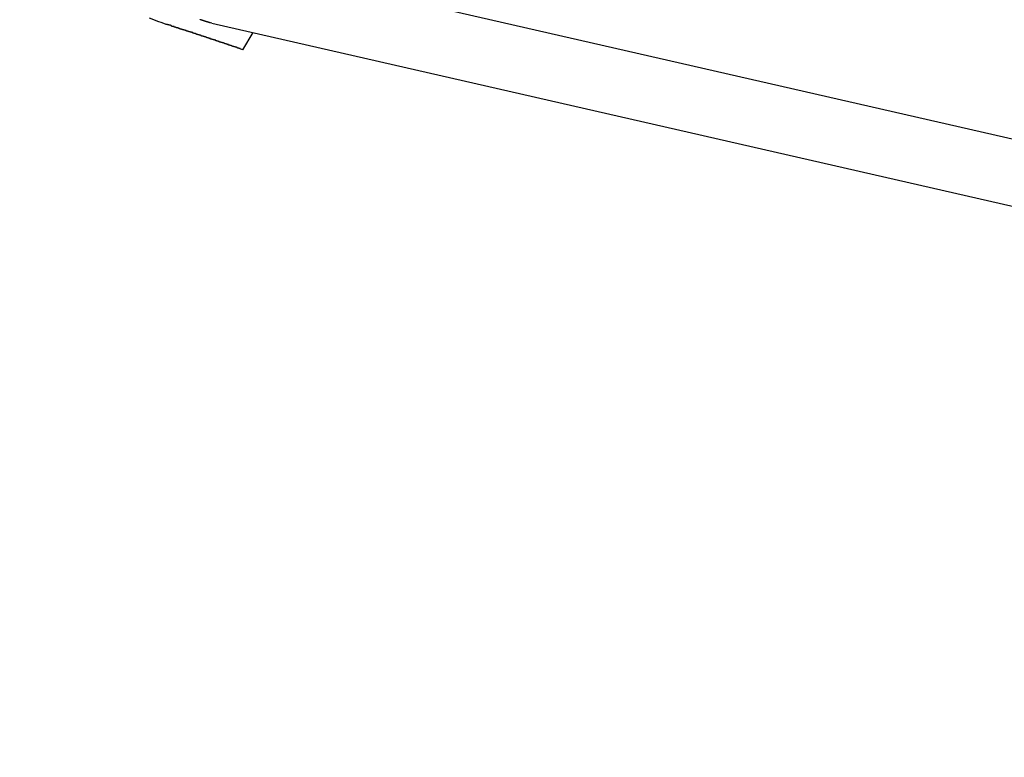
# Model space of a CAD drawing. Extents: x -29 to 29, y -16.3 to 16.2.
# Drawn here: x -12.6 to -11.9, y -5.3 to -4.7 of the extents above; entities that cross this region are included whole.
import ezdxf

# ---------------------------------------------------------------- set-up
doc = ezdxf.new("R2010")
doc.units = 0
doc.layers.get('0').update_dxf_attribs({"linetype": 'CONTINUOUS'})

msp = doc.modelspace()

# ---------------------------------------------------------------- linework, layer by layer
at = {"color": 0}
for points in [[(-0.7946, -7.344), (-12.6286, -4.6408)], [(-0.7946, -7.344), (-12.6286, -4.6408)], [(-0.7946, -7.344), (-12.6286, -4.6408)], [(-0.7946, -7.344), (-12.6286, -4.6408)], [(-0.7946, -7.344), (-12.6286, -4.6408)], [(-0.7946, -7.344), (-12.6286, -4.6408)], [(-0.7946, -7.344), (-12.6286, -4.6408)], [(-0.7946, -7.344), (-12.6286, -4.6408)], [(-0.7946, -7.344), (-12.6286, -4.6408)], [(-0.7946, -7.344), (-12.6286, -4.6408)], [(-0.7946, -7.344), (-12.6286, -4.6408)], [(-0.7946, -7.344), (-12.6286, -4.6408)], [(-0.7946, -7.344), (-12.6286, -4.6408)], [(-0.7946, -7.344), (-12.6286, -4.6408)], [(-0.7946, -7.344), (-12.6286, -4.6408)], [(-0.7946, -7.344), (-12.6286, -4.6408)], [(-0.7946, -7.344), (-12.6286, -4.6408)], [(-0.7946, -7.344), (-12.6286, -4.6408)], [(-0.7946, -7.344), (-12.6286, -4.6408)], [(-0.7946, -7.344), (-12.6286, -4.6408)], [(-0.7946, -7.344), (-12.6286, -4.6408)], [(-12.5136, -4.7288), (-12.5136, -4.7288), (-12.5169, -4.7276), (-12.5202, -4.7264), (-12.5235, -4.7251), (-12.5268, -4.7239)], [(-12.478, -4.7278), (-12.4789, -4.7276), (-12.4789, -4.7276), (-12.4789, -4.7274), (-12.4789, -4.7274), (-12.4789, -4.7274), (-12.4789, -4.7274), (-12.4789, -4.7274), (-12.4789, -4.7274), (-12.4789, -4.7274), (-12.4792, -4.7274), (-12.4792, -4.7274), (-12.4792, -4.7274), (-12.4792, -4.7274), (-12.4794, -4.7274), (-12.4794, -4.7274), (-12.4794, -4.7274), (-12.4794, -4.7274), (-12.4797, -4.7274), (-12.4797, -4.7274), (-12.4797, -4.7272), (-12.4797, -4.7272), (-12.4797, -4.7272), (-12.4797, -4.7272), (-12.4797, -4.7272), (-12.4797, -4.7272), (-12.4797, -4.7272), (-12.48, -4.7272), (-12.48, -4.7272), (-12.48, -4.7272), (-12.48, -4.7272), (-12.4802, -4.7272), (-12.4802, -4.7272), (-12.4802, -4.7272), (-12.4802, -4.7272), (-12.4805, -4.7272), (-12.4805, -4.7272), (-12.4805, -4.7269), (-12.4805, -4.7269), (-12.4805, -4.7269), (-12.4805, -4.7269), (-12.4805, -4.7269), (-12.4805, -4.7269), (-12.4805, -4.7269), (-12.4808, -4.7269), (-12.4808, -4.7269), (-12.4808, -4.7269), (-12.4808, -4.7269), (-12.4811, -4.7269), (-12.4811, -4.7269), (-12.4811, -4.7269), (-12.4811, -4.7269), (-12.4814, -4.7269), (-12.4814, -4.7269), (-12.4814, -4.7267), (-12.4814, -4.7267), (-12.4814, -4.7267), (-12.4814, -4.7267), (-12.4814, -4.7267), (-12.4814, -4.7267), (-12.4814, -4.7267), (-12.4817, -4.7267), (-12.4817, -4.7267), (-12.4817, -4.7267), (-12.4817, -4.7267), (-12.4819, -4.7267), (-12.4819, -4.7267), (-12.4819, -4.7267), (-12.4819, -4.7267), (-12.4822, -4.7267), (-12.4822, -4.7267), (-12.4822, -4.7265), (-12.4822, -4.7265), (-12.4822, -4.7265), (-12.4822, -4.7265), (-12.4822, -4.7265), (-12.4822, -4.7265), (-12.4822, -4.7265), (-12.4825, -4.7265), (-12.4825, -4.7265), (-12.4825, -4.7265), (-12.4825, -4.7265), (-12.4827, -4.7265), (-12.4827, -4.7265), (-12.4827, -4.7265), (-12.4827, -4.7265), (-12.483, -4.7265), (-12.483, -4.7265), (-12.483, -4.7262), (-12.483, -4.7262), (-12.483, -4.7262), (-12.483, -4.7262), (-12.483, -4.7262), (-12.483, -4.7262), (-12.483, -4.7262), (-12.4833, -4.7262), (-12.4833, -4.7262), (-12.4833, -4.7262), (-12.4833, -4.7262), (-12.4836, -4.7262), (-12.4836, -4.7262), (-12.4836, -4.7262), (-12.4836, -4.7262), (-12.4839, -4.7262), (-12.4839, -4.7262), (-12.4839, -4.726), (-12.4839, -4.726), (-12.4839, -4.726), (-12.4839, -4.726), (-12.4839, -4.726), (-12.4839, -4.726), (-12.4839, -4.726), (-12.4842, -4.726), (-12.4842, -4.726), (-12.4842, -4.726), (-12.4842, -4.726), (-12.4844, -4.726), (-12.4844, -4.726), (-12.4844, -4.726), (-12.4844, -4.726), (-12.4847, -4.726), (-12.4847, -4.726), (-12.4847, -4.7257), (-12.4847, -4.7257), (-12.4847, -4.7257), (-12.4847, -4.7257), (-12.4847, -4.7257), (-12.4847, -4.7257), (-12.4847, -4.7257), (-12.485, -4.7257), (-12.485, -4.7257), (-12.485, -4.7257), (-12.485, -4.7257), (-12.4852, -4.7257), (-12.4852, -4.7257), (-12.4852, -4.7257), (-12.4852, -4.7257), (-12.4855, -4.7257), (-12.4855, -4.7257), (-12.4855, -4.7255), (-12.4855, -4.7255), (-12.4855, -4.7255), (-12.4855, -4.7255), (-12.4855, -4.7255), (-12.4855, -4.7255), (-12.4855, -4.7255), (-12.4858, -4.7255), (-12.4858, -4.7255), (-12.4858, -4.7255), (-12.4858, -4.7255), (-12.486, -4.7255), (-12.486, -4.7255), (-12.486, -4.7255), (-12.486, -4.7255), (-12.4863, -4.7255), (-12.4863, -4.7255), (-12.4863, -4.7252), (-12.4863, -4.7252), (-12.4863, -4.7252), (-12.4863, -4.7252), (-12.4863, -4.7252), (-12.4863, -4.7252), (-12.4863, -4.7252), (-12.4866, -4.7252), (-12.4866, -4.7252), (-12.4866, -4.7252), (-12.4866, -4.7252), (-12.4868, -4.7252), (-12.4868, -4.7252), (-12.4868, -4.7252), (-12.4868, -4.7252), (-12.4871, -4.7252), (-12.4871, -4.7252), (-12.4871, -4.7249)], [(-12.4537, -4.7487), (-12.4557, -4.748), (-12.4557, -4.748), (-12.4557, -4.7477), (-12.4557, -4.7477), (-12.4557, -4.7477), (-12.456, -4.7477), (-12.456, -4.7476), (-12.4563, -4.7476), (-12.4563, -4.7476), (-12.4566, -4.7476), (-12.4566, -4.7473), (-12.4568, -4.7473), (-12.4568, -4.7473), (-12.4571, -4.7473), (-12.4571, -4.7473), (-12.4574, -4.7473), (-12.4574, -4.7473), (-12.4577, -4.7473), (-12.4577, -4.7473), (-12.4577, -4.747), (-12.4577, -4.747), (-12.4577, -4.747), (-12.458, -4.747), (-12.458, -4.7469), (-12.4583, -4.7469), (-12.4583, -4.7469), (-12.4586, -4.7469), (-12.4586, -4.7466), (-12.4588, -4.7466), (-12.4588, -4.7466), (-12.4591, -4.7466), (-12.4591, -4.7466), (-12.4594, -4.7466), (-12.4594, -4.7466), (-12.4597, -4.7466), (-12.4597, -4.7466), (-12.4597, -4.7463), (-12.4597, -4.7463), (-12.4597, -4.7463), (-12.46, -4.7463), (-12.46, -4.7463), (-12.4603, -4.7463), (-12.4603, -4.7463), (-12.4606, -4.7463), (-12.4606, -4.746), (-12.4609, -4.746), (-12.4609, -4.746), (-12.4612, -4.746), (-12.4612, -4.746), (-12.4615, -4.746), (-12.4615, -4.746), (-12.4618, -4.746), (-12.4618, -4.746), (-12.4618, -4.7457), (-12.4618, -4.7457), (-12.4618, -4.7457), (-12.4621, -4.7457), (-12.4621, -4.7456), (-12.4624, -4.7456), (-12.4624, -4.7456), (-12.4627, -4.7456), (-12.4627, -4.7453), (-12.4629, -4.7453), (-12.4629, -4.7453), (-12.4632, -4.7453), (-12.4632, -4.7453), (-12.4635, -4.7453), (-12.4635, -4.7453), (-12.4638, -4.7453), (-12.4638, -4.7453), (-12.4638, -4.745), (-12.4638, -4.745), (-12.4638, -4.745), (-12.4641, -4.745), (-12.4641, -4.7449), (-12.4644, -4.7449), (-12.4644, -4.7449), (-12.4647, -4.7449), (-12.4647, -4.7446), (-12.4649, -4.7446), (-12.4649, -4.7446), (-12.4652, -4.7446), (-12.4652, -4.7446), (-12.4655, -4.7446), (-12.4655, -4.7446), (-12.4658, -4.7446), (-12.4658, -4.7446), (-12.4658, -4.7443), (-12.4658, -4.7443), (-12.4658, -4.7443), (-12.4661, -4.7443), (-12.4661, -4.7442), (-12.4664, -4.7442), (-12.4664, -4.7442), (-12.4667, -4.7442), (-12.4667, -4.7439), (-12.4669, -4.7439), (-12.4669, -4.7439), (-12.4672, -4.7439), (-12.4672, -4.7439), (-12.4675, -4.7439), (-12.4675, -4.7439), (-12.4678, -4.7439), (-12.4678, -4.7439), (-12.4678, -4.7436), (-12.4678, -4.7436), (-12.4678, -4.7436), (-12.4681, -4.7436), (-12.4681, -4.7435), (-12.4684, -4.7435), (-12.4684, -4.7435), (-12.4687, -4.7435), (-12.4687, -4.7432), (-12.4689, -4.7432), (-12.4689, -4.7432), (-12.4692, -4.7432), (-12.4692, -4.7432), (-12.4695, -4.7432), (-12.4695, -4.7432), (-12.4698, -4.7432), (-12.4698, -4.7432), (-12.4698, -4.7429), (-12.4698, -4.7429), (-12.4698, -4.7429), (-12.4701, -4.7429), (-12.4701, -4.7429), (-12.4704, -4.7429), (-12.4704, -4.7429), (-12.4707, -4.7429), (-12.4707, -4.7426), (-12.471, -4.7426), (-12.471, -4.7426), (-12.4713, -4.7426), (-12.4713, -4.7426), (-12.4716, -4.7426), (-12.4716, -4.7426), (-12.4719, -4.7426), (-12.4719, -4.7426), (-12.4719, -4.7423), (-12.4719, -4.7423), (-12.4719, -4.7423), (-12.4722, -4.7423), (-12.4722, -4.7422), (-12.4725, -4.7422), (-12.4725, -4.7422), (-12.4728, -4.7422), (-12.4728, -4.7419), (-12.473, -4.7419), (-12.473, -4.7419), (-12.4733, -4.7419), (-12.4733, -4.7419), (-12.4736, -4.7419), (-12.4736, -4.7419), (-12.4739, -4.7419), (-12.4739, -4.7419), (-12.4739, -4.7416), (-12.4739, -4.7416), (-12.4739, -4.7416), (-12.4742, -4.7416), (-12.4742, -4.7415), (-12.4745, -4.7415), (-12.4745, -4.7415), (-12.4748, -4.7415), (-12.4748, -4.7412), (-12.475, -4.7412), (-12.475, -4.7412), (-12.4753, -4.7412), (-12.4753, -4.7412), (-12.4756, -4.7412), (-12.4756, -4.7412), (-12.4759, -4.7412), (-12.4759, -4.7412), (-12.4759, -4.7409), (-12.4759, -4.7409), (-12.4759, -4.7409), (-12.4762, -4.7409), (-12.4762, -4.7408), (-12.4765, -4.7408), (-12.4765, -4.7408), (-12.4768, -4.7408), (-12.4768, -4.7405), (-12.477, -4.7405), (-12.477, -4.7405), (-12.4773, -4.7405), (-12.4773, -4.7405), (-12.4776, -4.7405), (-12.4776, -4.7405), (-12.4779, -4.7405), (-12.4779, -4.7405), (-12.4779, -4.7402), (-12.4779, -4.7402), (-12.4779, -4.7402), (-12.4782, -4.7402), (-12.4782, -4.7402), (-12.4785, -4.7402), (-12.4785, -4.7402), (-12.4788, -4.7402), (-12.4788, -4.7399), (-12.479, -4.7399), (-12.479, -4.7399), (-12.4793, -4.7399), (-12.4793, -4.7399), (-12.4796, -4.7399), (-12.4796, -4.7399), (-12.4799, -4.7399), (-12.4799, -4.7399), (-12.4799, -4.7396), (-12.4799, -4.7396), (-12.4799, -4.7396), (-12.4802, -4.7396), (-12.4802, -4.7395), (-12.4805, -4.7395), (-12.4805, -4.7395), (-12.4808, -4.7395), (-12.4808, -4.7392), (-12.481, -4.7392), (-12.481, -4.7392), (-12.4813, -4.7392), (-12.4813, -4.7392), (-12.4816, -4.7392), (-12.4816, -4.7392), (-12.4819, -4.7392), (-12.4819, -4.7392), (-12.4819, -4.7389), (-12.4819, -4.7389), (-12.4819, -4.7389), (-12.4822, -4.7389), (-12.4822, -4.7388), (-12.4825, -4.7388), (-12.4825, -4.7388), (-12.4828, -4.7388), (-12.4828, -4.7385), (-12.483, -4.7385), (-12.483, -4.7385), (-12.4833, -4.7385), (-12.4833, -4.7385), (-12.4836, -4.7385), (-12.4836, -4.7385), (-12.4839, -4.7385), (-12.4839, -4.7385), (-12.4839, -4.7382), (-12.4839, -4.7382), (-12.4839, -4.7382), (-12.4842, -4.7382), (-12.4842, -4.7382), (-12.4845, -4.7382), (-12.4845, -4.7382), (-12.4848, -4.7382), (-12.4848, -4.7379), (-12.485, -4.7379), (-12.485, -4.7379), (-12.4853, -4.7379), (-12.4853, -4.7379), (-12.4856, -4.7379), (-12.4856, -4.7379), (-12.4859, -4.7379), (-12.4859, -4.7379), (-12.4859, -4.7376), (-12.4859, -4.7376), (-12.4859, -4.7376), (-12.4862, -4.7376), (-12.4862, -4.7375), (-12.4865, -4.7375), (-12.4865, -4.7375), (-12.4868, -4.7375), (-12.4868, -4.7372), (-12.487, -4.7372), (-12.487, -4.7372), (-12.4873, -4.7372), (-12.4873, -4.7372), (-12.4876, -4.7372), (-12.4876, -4.7372), (-12.4879, -4.7372), (-12.4879, -4.7372), (-12.4879, -4.7369), (-12.4879, -4.7369), (-12.4879, -4.7369), (-12.4882, -4.7369), (-12.4882, -4.7369), (-12.4885, -4.7369), (-12.4885, -4.7369), (-12.4888, -4.7369), (-12.4888, -4.7366), (-12.489, -4.7366), (-12.489, -4.7366), (-12.4893, -4.7366), (-12.4893, -4.7366), (-12.4896, -4.7366), (-12.4896, -4.7366), (-12.4899, -4.7366), (-12.4899, -4.7366), (-12.4899, -4.7363), (-12.4899, -4.7363), (-12.4899, -4.7363), (-12.4902, -4.7363), (-12.4902, -4.7362), (-12.4905, -4.7362), (-12.4905, -4.7362), (-12.4908, -4.7362), (-12.4908, -4.7359), (-12.491, -4.7359), (-12.491, -4.7359), (-12.4913, -4.7359), (-12.4913, -4.7359), (-12.4916, -4.7359), (-12.4916, -4.7359), (-12.4919, -4.7359), (-12.4919, -4.7359), (-12.4919, -4.7356), (-12.4919, -4.7356), (-12.4919, -4.7356), (-12.4922, -4.7356), (-12.4922, -4.7355), (-12.4925, -4.7355), (-12.4925, -4.7355), (-12.4928, -4.7355), (-12.4928, -4.7352), (-12.493, -4.7352), (-12.493, -4.7352), (-12.4933, -4.7352), (-12.4933, -4.7352), (-12.4936, -4.7352), (-12.4936, -4.7352), (-12.4939, -4.7352), (-12.4939, -4.7352), (-12.4939, -4.7349), (-12.4939, -4.7349), (-12.4939, -4.7349), (-12.4942, -4.7349), (-12.4942, -4.7349), (-12.4945, -4.7349), (-12.4945, -4.7349), (-12.4948, -4.7349), (-12.4948, -4.7346), (-12.4949, -4.7346), (-12.4949, -4.7346), (-12.4952, -4.7346), (-12.4952, -4.7346), (-12.4955, -4.7346), (-12.4955, -4.7346), (-12.4958, -4.7346), (-12.4958, -4.7346), (-12.4958, -4.7343), (-12.4958, -4.7343), (-12.4958, -4.7343), (-12.4961, -4.7343), (-12.4961, -4.7343), (-12.4964, -4.7343), (-12.4964, -4.7343), (-12.4967, -4.7343), (-12.4967, -4.734), (-12.4969, -4.734), (-12.4969, -4.734), (-12.4972, -4.734), (-12.4972, -4.734), (-12.4975, -4.734), (-12.4975, -4.734), (-12.4978, -4.734), (-12.4978, -4.734), (-12.4978, -4.7337), (-12.4978, -4.7337), (-12.4978, -4.7337), (-12.4981, -4.7337), (-12.4981, -4.7336), (-12.4984, -4.7336), (-12.4984, -4.7336), (-12.4987, -4.7336), (-12.4987, -4.7333), (-12.499, -4.7333), (-12.499, -4.7333), (-12.4993, -4.7333), (-12.4993, -4.7333), (-12.4996, -4.7333), (-12.4996, -4.7333), (-12.4999, -4.7333), (-12.4999, -4.7333), (-12.4999, -4.733), (-12.4999, -4.733), (-12.4999, -4.733), (-12.5002, -4.733), (-12.5002, -4.733), (-12.5005, -4.733), (-12.5005, -4.733), (-12.5008, -4.733), (-12.5008, -4.7327), (-12.5009, -4.7327), (-12.5009, -4.7327), (-12.5012, -4.7327), (-12.5012, -4.7327), (-12.5015, -4.7327), (-12.5015, -4.7327), (-12.5018, -4.7327), (-12.5018, -4.7327), (-12.5018, -4.7324), (-12.5018, -4.7324), (-12.5018, -4.7324), (-12.5021, -4.7324), (-12.5021, -4.7324), (-12.5023, -4.7324), (-12.5023, -4.7324), (-12.5026, -4.7324), (-12.5026, -4.7321), (-12.5026, -4.7321), (-12.5026, -4.7321), (-12.5029, -4.7321), (-12.5029, -4.7321), (-12.5032, -4.7321), (-12.5032, -4.7321), (-12.5035, -4.7321), (-12.5035, -4.7321), (-12.5035, -4.7318), (-12.5037, -4.7318), (-12.5037, -4.7318), (-12.504, -4.7318), (-12.504, -4.7317), (-12.5043, -4.7317), (-12.5043, -4.7317), (-12.5046, -4.7317), (-12.5046, -4.7314), (-12.5049, -4.7314), (-12.5049, -4.7314), (-12.5052, -4.7314), (-12.5052, -4.7314), (-12.5055, -4.7314), (-12.5055, -4.7314), (-12.5058, -4.7314), (-12.5058, -4.7314), (-12.5058, -4.7311), (-12.5061, -4.7311), (-12.5062, -4.7311), (-12.5065, -4.7311), (-12.5065, -4.7308), (-12.5068, -4.7308), (-12.5071, -4.7308), (-12.5074, -4.7308), (-12.5074, -4.7305), (-12.5077, -4.7305), (-12.508, -4.7305), (-12.5083, -4.7305), (-12.5083, -4.7303), (-12.5086, -4.7303), (-12.5089, -4.7303), (-12.5092, -4.7303), (-12.5092, -4.7303), (-12.5092, -4.73), (-12.5095, -4.73), (-12.5098, -4.7297), (-12.5101, -4.7297), (-12.5104, -4.7294), (-12.5107, -4.7294), (-12.511, -4.7294), (-12.5113, -4.7294), (-12.5115, -4.7291), (-12.5118, -4.7291), (-12.5121, -4.7291), (-12.5124, -4.7291), (-12.5127, -4.7288), (-12.513, -4.7288), (-12.5133, -4.7288), (-12.5136, -4.7288)], [(-12.478, -4.7278), (-12.478, -4.7278)], [(-12.478, -4.7278), (-0.644, -7.431)], [(-12.478, -4.7278), (-0.644, -7.431)], [(-12.478, -4.7278), (-0.644, -7.431)], [(-12.478, -4.7278), (-0.644, -7.431)], [(-12.478, -4.7278), (-0.644, -7.431)], [(-12.478, -4.7278), (-0.644, -7.431)], [(-12.478, -4.7278), (-0.644, -7.431)], [(-12.478, -4.7278), (-0.644, -7.431)], [(-12.478, -4.7278), (-0.644, -7.431)], [(-12.478, -4.7278), (-0.644, -7.431)], [(-12.478, -4.7278), (-0.644, -7.431)], [(-12.478, -4.7278), (-0.644, -7.431)], [(-12.478, -4.7278), (-0.644, -7.431)], [(-12.478, -4.7278), (-0.644, -7.431)], [(-12.478, -4.7278), (-0.644, -7.431)], [(-12.478, -4.7278), (-0.644, -7.431)], [(-12.478, -4.7278), (-0.644, -7.431)], [(-12.478, -4.7278), (-0.644, -7.431)], [(-12.478, -4.7278), (-0.644, -7.431)], [(-12.478, -4.7278), (-0.644, -7.431)], [(-12.478, -4.7278), (-0.644, -7.431)], [(-12.4458, -4.7351), (-12.4537, -4.7487)], [(-12.4458, -4.7351), (-12.4537, -4.7487)], [(-12.4458, -4.7351), (-12.4537, -4.7487)], [(-12.4458, -4.7351), (-12.4537, -4.7487)], [(-12.4458, -4.7351), (-12.4537, -4.7487)], [(-12.4458, -4.7351), (-12.4537, -4.7487)], [(-12.4458, -4.7351), (-12.4537, -4.7487)], [(-12.4458, -4.7351), (-12.4537, -4.7487)], [(-12.4458, -4.7351), (-12.4537, -4.7487)], [(-12.4458, -4.7351), (-12.4537, -4.7487)], [(-12.4458, -4.7351), (-12.4537, -4.7487)], [(-12.4458, -4.7351), (-12.4537, -4.7487)], [(-12.4458, -4.7351), (-12.4537, -4.7487)], [(-12.4458, -4.7351), (-12.4537, -4.7487)], [(-12.4458, -4.7351), (-12.4537, -4.7487)], [(-12.4458, -4.7351), (-12.4537, -4.7487)], [(-12.4458, -4.7351), (-12.4537, -4.7487)], [(-12.4458, -4.7351), (-12.4537, -4.7487)], [(-12.4458, -4.7351), (-12.4537, -4.7487)], [(-12.4458, -4.7351), (-12.4537, -4.7487)], [(-12.4458, -4.7351), (-12.4537, -4.7487)], [(-12.4458, -4.7351), (-12.4458, -4.7351)], [(-12.4537, -4.7487), (-12.4537, -4.7487)]]:
    msp.add_lwpolyline(points, dxfattribs=at)

doc.saveas('drawing.dxf')
